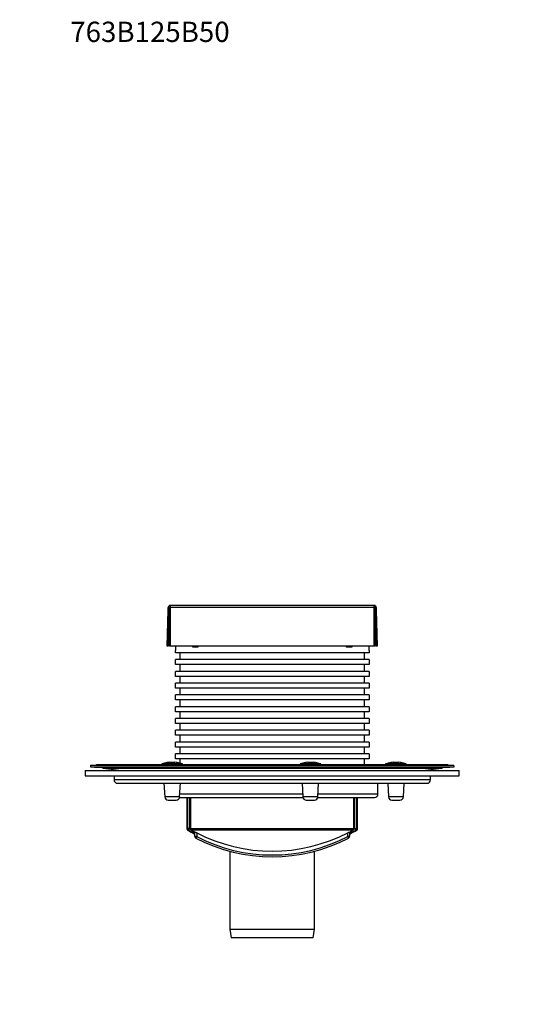
# Model space of a CAD drawing. Units: millimetres. Extents: x 0 to 835, y 0 to 1165.
# Drawn here: x 0 to 307, y 582 to 1165 of the extents above; entities that cross this region are included whole.
import ezdxf
from ezdxf import colors
from ezdxf.entities.mleader import LeaderData, LeaderLine
from ezdxf.math import Vec2, Vec3

# ---------------------------------------------------------------- set-up
doc = ezdxf.new("R2010")
doc.units = ezdxf.units.MM
doc.layers.add('DV4_Défaut', color=7, linetype='Continuous')
doc.layers.add('Défaut', color=7, linetype='Continuous')

# ---------------------------------------------------------------- blocks, each defined once
blk = doc.blocks.new('_DOT')
at = {"color": 0}
blk.add_line((0, 0), (-1, 0), dxfattribs=at)
at = {"color": 0, "const_width": 0.333}
blk.add_lwpolyline([(-0.1665, 0, 1), (0.1665, 0, 1)], format="xyb", close=True, dxfattribs=at)
blk = doc.blocks.new('SE3')
at = {"layer": 'DV4_Défaut', "color": 7, "linetype": 'Continuous'}
for p, q in [((87.25, 794), (87.76, 815.35)), ((88.29, 816.5), (87.75, 794)), ((87.76, 815.35), (87.8, 817.02)), ((88.96, 816.5), (87.79, 816.5)), ((88.5, 794.1), (88.5, 816.5)), ((89, 818.19), (88.93, 818.19)), ((89, 817.02), (88.96, 815.35)), ((88.96, 815.35), (88.96, 816.5)), ((88.96, 815.35), (88.96, 794)), ((89, 818.19), (89, 817.02)), ((209.5, 818.19), (89, 818.19)), ((209.5, 817.02), (89, 817.02)), ((209, 818.2), (89.5, 818.2)), ((209.5, 817.02), (209.5, 818.19)), ((209.54, 815.35), (209.5, 817.02)), ((210.71, 816.5), (209.54, 816.5)), ((209.54, 816.5), (209.54, 815.35)), ((209.54, 794), (209.54, 815.35)), ((210, 816.5), (210, 794.1)), ((210.75, 794), (210.21, 816.5)), ((210.7, 817.02), (210.74, 815.35)), ((210.74, 815.35), (211.25, 794)), ((87.75, 794), (87.25, 794)), ((88.96, 794.1), (88.5, 794.1)), ((102.25, 794), (88.96, 794)), ((92, 794), (92, 791.5)), ((105.25, 794), (102.25, 794)), ((102.25, 793.5), (102.25, 794)), ((105.25, 793.5), (102.25, 793.5)), ((105.25, 794), (105.25, 793.5)), ((193.25, 794), (105.25, 794)), ((196.25, 794), (193.25, 794)), ((193.25, 793.5), (193.25, 794)), ((196.25, 793.5), (193.25, 793.5)), ((209.54, 794), (196.25, 794)), ((196.25, 794), (196.25, 793.5)), ((206.5, 791.5), (206.5, 794)), ((210, 794.1), (209.54, 794.1)), ((211.25, 794), (210.75, 794)), ((92.01, 791.5), (92, 791.5)), ((92.01, 790.17), (92.01, 791.5)), ((206.49, 790.17), (92.01, 790.17)), ((206.49, 786.17), (92.01, 786.17)), ((92.01, 783.2), (92.01, 786.17)), ((94.7, 790.17), (94.7, 786.17)), ((203.8, 786.17), (203.8, 790.17)), ((206.49, 791.5), (206.5, 791.5)), ((206.49, 791.5), (206.49, 790.17)), ((206.49, 786.17), (206.49, 783.2)), ((206.49, 783.2), (92.01, 783.2)), ((94.7, 783.2), (94.7, 779.2)), ((203.8, 779.2), (203.8, 783.2)), ((206.49, 779.2), (92.01, 779.2)), ((92.01, 776.23), (92.01, 779.2)), ((206.49, 776.23), (92.01, 776.23)), ((94.7, 776.23), (94.7, 772.23)), ((203.8, 772.23), (203.8, 776.23)), ((206.49, 779.2), (206.49, 776.23)), ((206.49, 772.23), (92.01, 772.23)), ((92.01, 769.26), (92.01, 772.23)), ((206.49, 769.26), (92.01, 769.26)), ((94.7, 769.26), (94.7, 765.26)), ((203.8, 765.26), (203.8, 769.26)), ((206.49, 772.23), (206.49, 769.26)), ((206.49, 765.26), (92.01, 765.26)), ((92.01, 762.29), (92.01, 765.26)), ((206.49, 765.26), (206.49, 762.29)), ((206.49, 762.29), (92.01, 762.29)), ((206.49, 758.29), (92.01, 758.29)), ((92.01, 755.32), (92.01, 758.29)), ((94.7, 762.29), (94.7, 758.29)), ((203.8, 758.29), (203.8, 762.29)), ((206.49, 758.29), (206.49, 755.32)), ((206.49, 755.32), (92.01, 755.32)), ((206.49, 751.32), (92.01, 751.32)), ((92.01, 748.35), (92.01, 751.32)), ((94.7, 755.32), (94.7, 751.32)), ((203.8, 751.32), (203.8, 755.32)), ((206.49, 751.32), (206.49, 748.35)), ((206.49, 748.35), (92.01, 748.35)), ((94.7, 748.35), (94.7, 744.35)), ((203.8, 744.35), (203.8, 748.35)), ((206.49, 744.35), (92.01, 744.35)), ((92.01, 741.38), (92.01, 744.35)), ((206.49, 741.38), (92.01, 741.38)), ((94.7, 741.38), (94.7, 737.38)), ((203.8, 737.38), (203.8, 741.38)), ((206.49, 744.35), (206.49, 741.38)), ((206.49, 737.38), (92.01, 737.38)), ((92.01, 734.41), (92.01, 737.38)), ((206.49, 734.41), (92.01, 734.41)), ((94.7, 734.41), (94.7, 730.41)), ((203.8, 730.41), (203.8, 734.41)), ((206.49, 737.38), (206.49, 734.41)), ((206.49, 730.41), (92.01, 730.41)), ((92.01, 727.44), (92.01, 730.41)), ((206.49, 730.41), (206.49, 727.44)), ((41.87, 723.8), (41.75, 722.8)), ((41.75, 722.8), (256.75, 722.8)), ((41.75, 722.8), (44.23, 722.49)), ((41.87, 723.8), (256.62, 723.8)), ((44.23, 722.49), (254.27, 722.49)), ((45.4, 723.86), (45.18, 723.8)), ((45.4, 723.86), (253.1, 723.86)), ((252.03, 724), (46.47, 724)), ((48.15, 722.49), (49.25, 721.87)), ((84.02, 724.36), (96.22, 724.36)), ((84.02, 724.36), (84.02, 724)), ((96.08, 724.55), (84.16, 724.55)), ((87.12, 725.26), (87.12, 725.27)), ((89.62, 725.43), (89.62, 725.26)), ((90.62, 725.26), (90.62, 725.43)), ((206.49, 727.44), (92.01, 727.44)), ((93.12, 725.26), (93.12, 725.27)), ((94.7, 727.44), (94.7, 724.95)), ((96.22, 724), (96.22, 724.36)), ((165.73, 724.36), (177.93, 724.36)), ((165.73, 724.36), (165.73, 724)), ((177.8, 724.55), (165.87, 724.55)), ((168.83, 725.26), (168.83, 725.27)), ((171.33, 725.43), (171.33, 725.26)), ((172.33, 725.26), (172.33, 725.43)), ((174.83, 725.26), (174.83, 725.27)), ((177.93, 724), (177.93, 724.36)), ((203.8, 724), (203.8, 727.44)), ((216.24, 724.36), (228.44, 724.36)), ((216.24, 724.36), (216.24, 724)), ((228.3, 724.55), (216.37, 724.55)), ((219.34, 725.26), (219.34, 725.27)), ((221.84, 725.43), (221.84, 725.26)), ((222.84, 725.26), (222.84, 725.43)), ((225.34, 725.26), (225.34, 725.27)), ((228.44, 724), (228.44, 724.36)), ((249.25, 721.87), (250.34, 722.49)), ((253.32, 723.8), (253.1, 723.86)), ((254.27, 722.49), (256.75, 722.8)), ((256.75, 722.8), (256.62, 723.8)), ((38.75, 720.5), (259.75, 720.5)), ((38.75, 720.5), (38.75, 717.5)), ((38.75, 717.5), (259.75, 717.5)), ((49.25, 721.87), (249.25, 721.87)), ((49.25, 721.87), (60.25, 720.5)), ((55.75, 717.5), (55.75, 715)), ((238.25, 720.5), (249.25, 721.87)), ((242.75, 715), (242.75, 717.5)), ((259.75, 717.5), (259.75, 720.5)), ((242.75, 715), (55.75, 715)), ((57.75, 713), (240.75, 713)), ((85.27, 713), (85.69, 704.9)), ((94.54, 704.9), (94.97, 713)), ((166.98, 713), (167.41, 704.9)), ((176.26, 704.9), (176.68, 713)), ((211.75, 706.6), (211.75, 713)), ((217.49, 713), (217.91, 704.9)), ((226.76, 704.9), (227.19, 713)), ((94.54, 704.9), (85.69, 704.9)), ((94.5, 704.6), (167.45, 704.6)), ((167.32, 706.6), (94.63, 706.6)), ((98.75, 704.6), (98.75, 686.17)), ((99.43, 686.17), (99.43, 704.6)), ((100.42, 704.6), (100.42, 686.17)), ((100.89, 704.6), (100.89, 686.17)), ((100.93, 704.6), (100.93, 686.17)), ((176.26, 704.9), (167.41, 704.9)), ((176.22, 704.6), (209.75, 704.6)), ((211.75, 706.6), (176.35, 706.6)), ((197.56, 686.17), (197.56, 704.6)), ((197.61, 686.17), (197.61, 704.6)), ((198.08, 686.17), (198.08, 704.6)), ((199.07, 704.6), (199.07, 686.17)), ((199.75, 686.17), (199.75, 704.6)), ((226.76, 704.9), (217.91, 704.9)), ((87.69, 703), (92.55, 703)), ((169.41, 703), (174.26, 703)), ((219.91, 703), (224.77, 703)), ((98.75, 686.17), (99.43, 686.17)), ((99.91, 685.31), (99.24, 685.31)), ((100.42, 686.17), (99.43, 686.17)), ((100.42, 686.17), (99.91, 685.31)), ((100.93, 686.17), (100.89, 686.17)), ((100.93, 686.17), (197.56, 686.17)), ((101.4, 685.31), (101.4, 685.3)), ((197.1, 685.31), (101.4, 685.31)), ((103.6, 681.48), (103.6, 684.13)), ((104.6, 681.48), (103.6, 681.48)), ((104.6, 681.48), (104.14, 680.59)), ((104.6, 683.78), (104.6, 681.48)), ((193.9, 681.48), (193.9, 683.78)), ((193.9, 681.48), (194.36, 680.59)), ((194.9, 681.48), (193.9, 681.48)), ((194.9, 684.13), (194.9, 681.48)), ((197.1, 685.3), (197.1, 685.31)), ((197.61, 686.17), (197.56, 686.17)), ((198.08, 686.17), (198.58, 685.31)), ((198.08, 686.17), (199.07, 686.17)), ((199.26, 685.31), (198.58, 685.31)), ((199.07, 686.17), (199.75, 686.17)), ((124.25, 672.84), (124.25, 626.7)), ((174.25, 626.7), (174.25, 672.84)), ((124.25, 626.7), (174.25, 626.7)), ((124.25, 626.7), (125.05, 621.7)), ((173.45, 621.7), (174.25, 626.7)), ((173.45, 621.7), (125.05, 621.7))]:
    blk.add_line(p, q, dxfattribs=at)
for centre, radius, start, end in [((89, 816.99), 1.2, 93.2572, 178.63015), ((89.5, 808.2), 10, 90, 93.2572), ((209, 808.2), 10, 86.7428, 90), ((209.5, 816.99), 1.2, 1.36985, 86.7428), ((46.47, 720), 4, 90, 105.53151), ((84.22, 724.36), 0.2, 108.18503, 180), ((90.12, 706.4), 19.11, 99.03437, 108.18503), ((90.12, 706.4), 19.1, 94.62204, 99.03749), ((90.12, 706.4), 18.87, 88.48149, 91.51851), ((90.12, 706.4), 19.1, 80.96251, 85.37796), ((90.12, 706.4), 19.11, 71.81497, 80.96563), ((96.02, 724.36), 0.2, 0, 71.81497), ((165.93, 724.36), 0.2, 108.18503, 180), ((171.83, 706.4), 19.11, 99.03437, 108.18503), ((171.83, 706.4), 19.1, 94.62204, 99.03749), ((171.83, 706.4), 18.87, 88.48149, 91.51851), ((171.83, 706.4), 19.1, 80.96251, 85.37796), ((171.83, 706.4), 19.11, 71.81497, 80.96563), ((177.73, 724.36), 0.2, 0, 71.81497), ((216.44, 724.36), 0.2, 108.18503, 180), ((222.34, 706.4), 19.11, 99.03437, 108.18503), ((222.34, 706.4), 19.1, 94.62204, 99.03749), ((222.34, 706.4), 18.87, 88.48149, 91.51851), ((222.34, 706.4), 19.1, 80.96251, 85.37796), ((222.34, 706.4), 19.11, 71.81497, 80.96563), ((228.24, 724.36), 0.2, 0, 71.81497), ((252.03, 720), 4, 74.46849, 90), ((57.75, 715), 2, 180, 270), ((240.75, 715), 2, 270, 0), ((87.69, 705), 2, 183, 270), ((92.55, 705), 2, 270, 357), ((169.41, 705), 2, 183, 270), ((174.26, 705), 2, 270, 357), ((209.75, 706.6), 2, 270, 0), ((219.91, 705), 2, 183, 270), ((224.77, 705), 2, 270, 357), ((99.75, 686.17), 1, 180.00001, 239.3437), ((99.69, 686.1), 0.913, 213.3768, 231.24283), ((149.25, 769.68), 98.08, 239.34371, 242.26164), ((149.25, 769.68), 98.08, 239.34371, 239.34448), ((149.25, 769.68), 97.74, 239.68365, 242.15616), ((149.25, 769.68), 96.74, 239.68365, 240.03999), ((101.89, 686.17), 1, 180, 240.44287), ((149.25, 769.68), 97, 240.44285, 241.92409), ((149.25, 769.68), 97.01, 240.44285, 241.92395), ((104.6, 681.48), 1, 180, 242.61752), ((149.25, 769.68), 96.82, 242.53634, 297.46365), ((149.25, 767.68), 97.08, 242.61752, 297.38248), ((193.9, 681.48), 1, 297.38248, 0), ((149.25, 769.68), 98.08, 297.73836, 300.6563), ((149.25, 769.68), 97.74, 297.84384, 300.31635), ((149.25, 769.68), 97, 298.07591, 299.55715), ((149.25, 769.68), 97.01, 298.07465, 299.55715), ((196.61, 686.17), 1, 299.55717, 0), ((149.25, 769.68), 96.74, 299.96001, 300.31635), ((198.75, 686.17), 1, 300.6563, 0), ((149.25, 769.68), 98.08, 300.65534, 300.65629), ((198.91, 686.01), 0.775, 307.12003, 332.76599), ((149.25, 767.68), 98.08, 242.61752, 297.38248)]:
    blk.add_arc(centre, radius, start, end, dxfattribs=at)
for centre, major_axis, ratio, start_param, end_param in [((88.96, 815.33), (1.2, 50.2), 0.023899, 1.547909, 1.570796), ((89, 816.99), (1.2, -0.03), 0.023899, 1.571368, 3.141593), ((209, 808.2), (0, -10), 0.88, 3.084744, 3.141593), ((209.5, 816.99), (0.07, 1.2), 0.706535, 0, 0.080375), ((209.5, 816.99), (1.2, 0.03), 0.023899, 0, 1.570225), ((209.54, 815.33), (-1.2, 50.2), 0.023899, 4.712389, 4.735276), ((100.42, 686.17), (0, -1), 0.986521, 4.712389, 5.748132), ((101.89, 686.17), (0, -1), 0.956751, 4.712389, 5.748132), ((196.61, 686.17), (0, -1), 0.956751, 0.535053, 1.570796), ((198.08, 686.17), (0, -1), 0.986521, 0.535054, 1.570796)]:
    blk.add_ellipse(centre, major_axis=major_axis, ratio=ratio, start_param=start_param, end_param=end_param, dxfattribs=at)
for points, knots in [([(88.58, 725.43), (88.72, 725.45), (88.85, 725.45), (89.1, 725.47), (89.22, 725.47), (89.41, 725.47), (89.49, 725.47), (89.59, 725.45), (89.62, 725.45), (89.62, 725.43)], [0, 0, 0, 0, 0.25, 0.25, 0.5, 0.5, 0.75, 0.75, 1, 1, 1, 1]), ([(90.62, 725.43), (90.62, 725.45), (90.65, 725.45), (90.75, 725.47), (90.83, 725.47), (91.02, 725.47), (91.14, 725.47), (91.39, 725.45), (91.52, 725.45), (91.66, 725.43)], [0, 0, 0, 0, 0.25, 0.25, 0.5, 0.5, 0.75, 0.75, 1, 1, 1, 1]), ([(170.29, 725.43), (170.43, 725.45), (170.57, 725.45), (170.82, 725.47), (170.93, 725.47), (171.12, 725.47), (171.2, 725.47), (171.31, 725.45), (171.33, 725.45), (171.33, 725.43)], [0, 0, 0, 0, 0.25, 0.25, 0.5, 0.5, 0.75, 0.75, 1, 1, 1, 1]), ([(172.33, 725.43), (172.33, 725.45), (172.36, 725.45), (172.46, 725.47), (172.54, 725.47), (172.73, 725.47), (172.85, 725.47), (173.1, 725.45), (173.24, 725.45), (173.37, 725.43)], [0, 0, 0, 0, 0.25, 0.25, 0.5, 0.5, 0.75, 0.75, 1, 1, 1, 1]), ([(220.8, 725.43), (220.93, 725.45), (221.07, 725.45), (221.32, 725.47), (221.43, 725.47), (221.63, 725.47), (221.7, 725.47), (221.81, 725.45), (221.84, 725.45), (221.84, 725.43)], [0, 0, 0, 0, 0.25, 0.25, 0.5, 0.5, 0.75, 0.75, 1, 1, 1, 1]), ([(222.84, 725.43), (222.84, 725.45), (222.86, 725.45), (222.97, 725.47), (223.04, 725.47), (223.24, 725.47), (223.35, 725.47), (223.6, 725.45), (223.74, 725.45), (223.87, 725.43)], [0, 0, 0, 0, 0.25, 0.25, 0.5, 0.5, 0.75, 0.75, 1, 1, 1, 1]), ([(103.6, 684.13), (103.6, 684.14), (103.61, 684.15), (103.63, 684.16), (103.65, 684.16), (103.73, 684.15), (103.81, 684.12), (104.01, 684.06), (104.12, 684.01), (104.35, 683.9), (104.48, 683.84), (104.6, 683.78)], [0, 0, 0, 0, 0.125, 0.125, 0.25, 0.25, 0.5, 0.5, 0.75, 0.75, 1, 1, 1, 1]), ([(193.9, 683.78), (194.02, 683.84), (194.14, 683.9), (194.38, 684.01), (194.49, 684.05), (194.63, 684.11), (194.68, 684.12), (194.75, 684.14), (194.79, 684.15), (194.87, 684.16), (194.9, 684.15), (194.9, 684.13)], [0, 0, 0, 0, 0.25, 0.25, 0.5, 0.5, 0.625, 0.625, 0.75, 0.75, 1, 1, 1, 1])]:
    blk.add_open_spline(points, degree=3, knots=knots, dxfattribs=at)

msp = doc.modelspace()

# ---------------------------------------------------------------- block references
at = {"layer": 'Défaut'}
msp.add_blockref('SE3', (0, 0), dxfattribs=at)

# ---------------------------------------------------------------- leaders
at = {"layer": 'Défaut', "color": 7, "linetype": 'Continuous'}
ml = msp.add_multileader_mtext('Standard', dxfattribs=at)
ml.set_content('{\\pxsm0.9;\\fSolid Edge ISO|b1||i0||c0|p34;\\W1.;22/11/2022\\P}', color=256)
ml.set_leader_properties()
ml.set_arrow_properties(name='DOT')
ml.build(insert=Vec2(0, 0))
ml.multileader.update_dxf_attribs({"leader_type": 0, "dogleg_length": 0, "arrow_head_size": 12})
ctx = ml.context
ctx.base_point, ctx.char_height, ctx.arrow_head_size, ctx.landing_gap_size = Vec3(747.02, 1157.46), 12, 12, 4.2
notes = []
notes.append((ctx, [(0, (0, 0, 0), (0, 0), (1, 0), 1, [])]))
ctx.mtext.insert = Vec3(749.02, 1163.58)
ml = msp.add_multileader_mtext('Standard', dxfattribs=at)
ml.set_content('{\\pxsm0.9;\\fArial|b1||i0||c0|p34;\\W1.;763B125B50\\P}', color=256)
ml.set_leader_properties()
ml.set_arrow_properties(name='DOT')
ml.build(insert=Vec2(0, 0))
ml.multileader.update_dxf_attribs({"leader_type": 0, "dogleg_length": 0, "arrow_head_size": 12})
ctx = ml.context
ctx.base_point, ctx.char_height, ctx.arrow_head_size, ctx.landing_gap_size = Vec3(27.89, 1157.29), 12, 12, 4.2
notes.append((ctx, [(0, (0, 0, 0), (0, 0), (1, 0), 1, [])]))
ctx.mtext.insert = Vec3(29.89, 1163.39)
for ctx, leaders in notes:
    for number, flags, end, landing, length, lines in leaders:
        leader = LeaderData()
        leader.index, (leader.has_last_leader_line, leader.has_dogleg_vector, leader.attachment_direction) = number, flags
        leader.last_leader_point, leader.dogleg_vector, leader.dogleg_length = Vec3(end), Vec3(landing), length
        for number, points, colour, breaks in lines:
            line = LeaderLine()
            line.index, line.vertices, line.color, line.breaks = number, Vec3.list(points), colors.encode_raw_color(colour), breaks
            leader.lines.append(line)
        ctx.leaders.append(leader)

doc.saveas('drawing.dxf')
